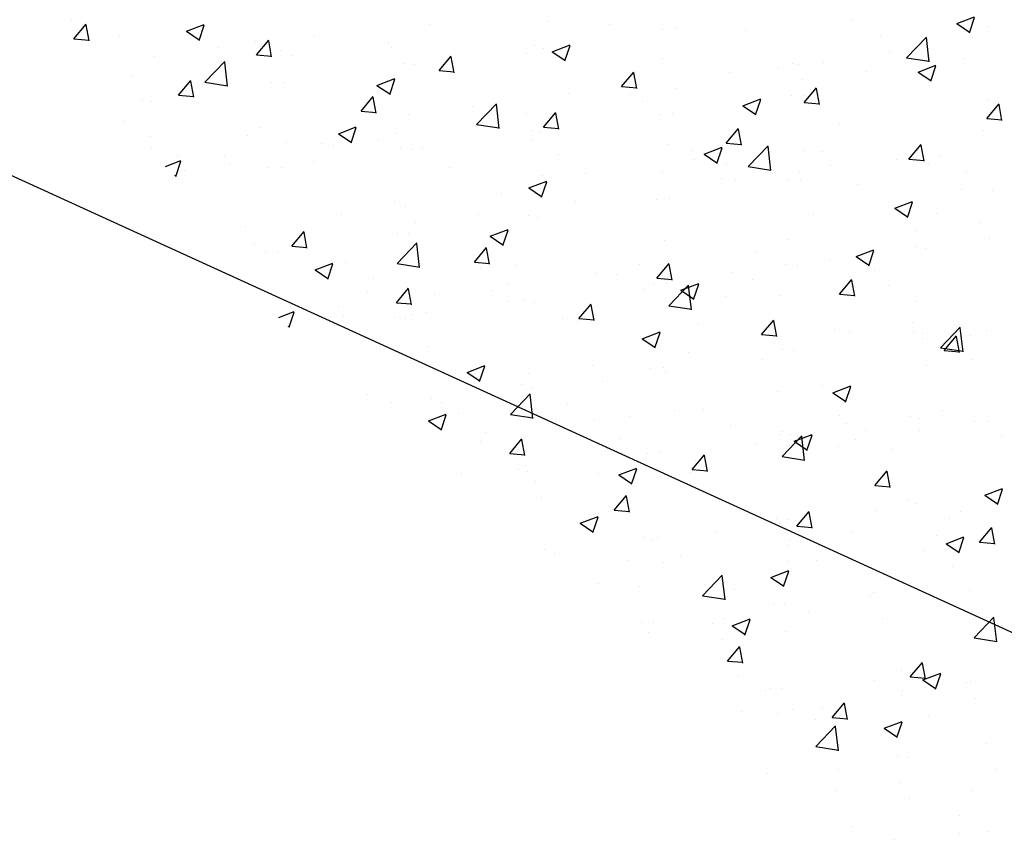
# Model space of a CAD drawing. Extents: x 50053 to 85991, y -46299 to -2713.
# Drawn here: x 59685 to 59723, y -3664 to -3632 of the extents above; entities that cross this region are included whole.
import ezdxf

# ---------------------------------------------------------------- set-up
doc = ezdxf.new("R2010")
doc.units = 0
doc.header["$LTSCALE"] = 20
doc.header["$MEASUREMENT"] = 0
doc.layers.get('0').update_dxf_attribs({"linetype": 'CONTINUOUS'})
doc.layers.add('r0n020', color=7, linetype='CONTINUOUS')

# ---------------------------------------------------------------- blocks, each defined once
blk = doc.blocks.new('*X36')
at = {"color": 0}
for p, q in [((59686.937, -3632.804), (59687.419, -3632.229)), ((59687.534, -3632.883), (59687.419, -3632.256)), ((59691.358, -3632.512), (59692.058, -3632.244)), ((59691.855, -3632.874), (59692.058, -3632.27)), ((59707.966, -3632.254), (59707.966, -3632.254)), ((59688.722, -3632.695), (59688.722, -3632.695)), ((59691.358, -3632.512), (59691.855, -3632.848)), ((59696.391, -3632.668), (59696.391, -3632.668)), ((59710.075, -3632.443), (59710.075, -3632.443)), ((59713.304, -3632.48), (59713.304, -3632.48)), ((59718.642, -3632.705), (59718.642, -3632.705)), ((59686.937, -3632.804), (59687.535, -3632.856)), ((59694.06, -3632.921), (59694.06, -3632.921)), ((59694.109, -3633.431), (59694.592, -3632.857)), ((59694.707, -3633.51), (59694.591, -3632.883)), ((59705.024, -3633.083), (59705.024, -3633.083)), ((59705.729, -3633.313), (59706.429, -3633.045)), ((59706.226, -3633.675), (59706.429, -3633.071)), ((59720.454, -3632.981), (59720.454, -3632.981)), ((59692.604, -3633.167), (59692.604, -3633.167)), ((59694.109, -3633.431), (59694.707, -3633.484)), ((59699.398, -3633.146), (59699.398, -3633.146)), ((59704.736, -3633.372), (59704.736, -3633.372)), ((59705.729, -3633.313), (59706.226, -3633.649)), ((59718.973, -3633.293), (59718.973, -3633.293)), ((59690.101, -3633.496), (59690.101, -3633.496)), ((59692.085, -3634.514), (59692.863, -3633.702)), ((59692.974, -3634.674), (59692.863, -3633.724)), ((59699.89, -3633.787), (59699.89, -3633.787)), ((59701.282, -3634.059), (59701.764, -3633.484)), ((59701.88, -3634.138), (59701.764, -3633.511)), ((59710.074, -3633.597), (59710.074, -3633.597)), ((59715.186, -3633.792), (59715.186, -3633.792)), ((59715.413, -3633.823), (59715.413, -3633.823)), ((59720.1, -3634.114), (59720.8, -3633.845)), ((59701.282, -3634.059), (59701.88, -3634.111)), ((59708.455, -3634.686), (59708.937, -3634.112)), ((59709.052, -3634.765), (59708.937, -3634.138)), ((59712.682, -3634.121), (59712.682, -3634.121)), ((59714.622, -3633.982), (59714.622, -3633.982)), ((59720.1, -3634.114), (59720.598, -3634.45)), ((59720.597, -3634.476), (59720.8, -3633.872)), ((59720.751, -3634.048), (59720.751, -3634.048)), ((59692.085, -3634.514), (59692.974, -3634.652)), ((59694.696, -3634.537), (59694.696, -3634.537)), ((59720.282, -3634.318), (59720.282, -3634.318)), ((59706.367, -3634.953), (59706.367, -3634.953)), ((59708.455, -3634.686), (59709.052, -3634.739)), ((59708.791, -3634.983), (59708.791, -3634.983)), ((59715.147, -3635.022), (59715.147, -3635.022)), ((59715.627, -3635.314), (59716.109, -3634.739)), ((59716.225, -3635.393), (59716.109, -3634.766)), ((59689.645, -3635.177), (59689.645, -3635.177)), ((59702.757, -3636.169), (59703.536, -3635.357)), ((59703.646, -3636.329), (59703.535, -3635.379)), ((59715.627, -3635.314), (59716.225, -3635.366)), ((59722.8, -3635.941), (59723.282, -3635.367)), ((59722.85, -3635.176), (59722.85, -3635.176)), ((59723.397, -3636.02), (59723.282, -3635.393)), ((59700.076, -3635.781), (59700.076, -3635.781)), ((59702.58, -3635.451), (59702.58, -3635.451)), ((59709.954, -3635.772), (59709.954, -3635.772)), ((59702.757, -3636.169), (59703.646, -3636.307)), ((59702.959, -3635.984), (59702.959, -3635.984)), ((59717.019, -3636.178), (59717.019, -3636.178)), ((59722.8, -3635.941), (59723.398, -3635.994)), ((59697.327, -3636.539), (59698.027, -3636.27)), ((59697.327, -3636.539), (59697.824, -3636.874)), ((59697.824, -3636.9), (59698.027, -3636.296)), ((59704.902, -3636.412), (59704.902, -3636.412)), ((59722.658, -3636.406), (59722.658, -3636.406)), ((59689.962, -3636.661), (59689.962, -3636.661)), ((59693.761, -3636.612), (59693.761, -3636.612)), ((59695.3, -3636.886), (59695.3, -3636.886)), ((59689.973, -3637.111), (59689.973, -3637.111)), ((59697.127, -3636.985), (59697.127, -3636.985)), ((59699.768, -3637.116), (59699.768, -3637.116)), ((59700.638, -3637.112), (59700.638, -3637.112)), ((59705.977, -3637.337), (59705.977, -3637.337)), ((59711.187, -3637.179), (59711.187, -3637.179)), ((59711.698, -3637.339), (59712.398, -3637.071)), ((59711.698, -3637.339), (59712.195, -3637.675)), ((59712.195, -3637.701), (59712.398, -3637.097)), ((59713.429, -3637.824), (59714.208, -3637.013)), ((59714.318, -3637.984), (59714.208, -3637.034)), ((59716.343, -3637.237), (59716.343, -3637.237)), ((59711.315, -3637.563), (59711.315, -3637.563)), ((59720.16, -3637.647), (59720.16, -3637.647)), ((59691.295, -3637.986), (59691.295, -3637.986)), ((59694.574, -3637.866), (59694.574, -3637.866)), ((59710.052, -3638.065), (59710.052, -3638.065)), ((59712.555, -3637.736), (59712.555, -3637.736)), ((59713.429, -3637.824), (59714.319, -3637.962)), ((59716.653, -3637.788), (59716.653, -3637.788)), ((59721.991, -3638.014), (59721.991, -3638.014)), ((59705.355, -3638.18), (59705.355, -3638.18)), ((59715.026, -3638.351), (59715.026, -3638.351)), ((59699.523, -3639.181), (59699.523, -3639.181)), ((59703.736, -3638.897), (59703.736, -3638.897)), ((59709.832, -3639.101), (59709.832, -3639.101)), ((59699.949, -3639.395), (59699.949, -3639.395)), ((59697.446, -3639.725), (59697.446, -3639.725)), ((59704.781, -3639.741), (59704.781, -3639.741)), ((59720.838, -3639.677), (59720.838, -3639.677)), ((59722.531, -3640.02), (59722.531, -3640.02)), ((59693.691, -3640.182), (59693.691, -3640.182)), ((59695.497, -3640.953), (59695.979, -3640.379)), ((59696.095, -3641.032), (59695.979, -3640.405)), ((59703.296, -3640.565), (59703.996, -3640.296)), ((59703.793, -3640.927), (59703.996, -3640.322)), ((59720.027, -3640.35), (59720.027, -3640.35)), ((59699.647, -3640.445), (59699.647, -3640.445)), ((59703.296, -3640.565), (59703.793, -3640.9)), ((59715.006, -3640.678), (59715.006, -3640.678)), ((59694.453, -3641.195), (59694.453, -3641.195)), ((59695.497, -3640.953), (59696.095, -3641.006)), ((59702.67, -3641.581), (59703.152, -3641.006)), ((59703.267, -3641.66), (59703.152, -3641.033)), ((59713.712, -3641.181), (59713.712, -3641.181)), ((59717.667, -3641.366), (59718.367, -3641.097)), ((59718.164, -3641.728), (59718.367, -3641.123)), ((59720.039, -3640.976), (59720.039, -3640.976)), ((59702.67, -3641.581), (59703.267, -3641.633)), ((59717.667, -3641.366), (59718.164, -3641.701)), ((59709.174, -3641.679), (59709.174, -3641.679)), ((59709.842, -3642.208), (59710.324, -3641.634)), ((59709.924, -3641.68), (59709.924, -3641.68)), ((59710.44, -3642.287), (59710.324, -3641.66)), ((59714.904, -3641.68), (59714.904, -3641.68)), ((59693.353, -3641.996), (59693.353, -3641.996)), ((59698.691, -3642.222), (59698.691, -3642.222)), ((59707.421, -3642.009), (59707.421, -3642.009)), ((59709.842, -3642.208), (59710.44, -3642.261)), ((59717.015, -3642.836), (59717.497, -3642.261)), ((59717.612, -3642.915), (59717.497, -3642.288)), ((59703.342, -3642.68), (59703.342, -3642.68)), ((59704.029, -3642.447), (59704.029, -3642.447)), ((59709.367, -3642.673), (59709.367, -3642.673)), ((59709.71, -3642.43), (59709.71, -3642.43)), ((59701.106, -3642.841), (59701.106, -3642.841)), ((59704.659, -3643.07), (59704.659, -3643.07)), ((59714.706, -3642.898), (59714.706, -3642.898)), ((59717.015, -3642.836), (59717.612, -3642.888)), ((59720.044, -3643.124), (59720.044, -3643.124)), ((59694.99, -3643.753), (59695.594, -3643.521)), ((59695.461, -3643.339), (59695.461, -3643.339)), ((59697.318, -3643.34), (59697.318, -3643.34)), ((59695.394, -3644.142), (59695.594, -3643.548)), ((59697.51, -3643.681), (59697.51, -3643.681)), ((59699.525, -3643.774), (59699.525, -3643.774)), ((59700.799, -3643.565), (59700.799, -3643.565)), ((59706.138, -3643.79), (59706.138, -3643.79)), ((59695.343, -3644.094), (59695.391, -3644.126)), ((59711.476, -3644.016), (59711.476, -3644.016)), ((59716.814, -3644.241), (59716.814, -3644.241)), ((59717.397, -3644.294), (59717.397, -3644.294)), ((59719.9, -3643.964), (59719.9, -3643.964)), ((59719.917, -3644.305), (59719.917, -3644.305)), ((59709.265, -3644.591), (59709.965, -3644.322)), ((59709.265, -3644.591), (59709.762, -3644.927)), ((59709.762, -3644.953), (59709.965, -3644.349)), ((59722.152, -3644.467), (59722.152, -3644.467)), ((59714.783, -3645.009), (59714.783, -3645.009)), ((59711.081, -3645.125), (59711.081, -3645.125)), ((59707.294, -3645.624), (59707.294, -3645.624)), ((59709.589, -3645.759), (59709.589, -3645.759)), ((59720.425, -3645.644), (59720.425, -3645.644)), ((59704.79, -3645.954), (59704.79, -3645.954)), ((59704.538, -3646.399), (59704.538, -3646.399)), ((59698.475, -3646.785), (59698.475, -3646.785)), ((59704.083, -3647.565), (59704.862, -3646.754)), ((59704.972, -3647.725), (59704.861, -3646.775)), ((59714.593, -3646.645), (59714.593, -3646.645)), ((59699.403, -3647.103), (59699.403, -3647.103)), ((59700.863, -3647.816), (59701.563, -3647.548)), ((59701.36, -3648.178), (59701.563, -3647.574)), ((59702.04, -3647.53), (59702.04, -3647.53)), ((59704.083, -3647.565), (59704.972, -3647.703)), ((59707.378, -3647.756), (59707.378, -3647.756)), ((59708.761, -3647.646), (59708.761, -3647.646)), ((59719.795, -3647.634), (59719.795, -3647.634)), ((59721.057, -3647.41), (59721.057, -3647.41)), ((59700.863, -3647.816), (59701.36, -3648.152)), ((59712.716, -3647.981), (59712.716, -3647.981)), ((59717.269, -3647.908), (59717.269, -3647.908)), ((59722.821, -3647.839), (59722.821, -3647.839)), ((59704.057, -3649.103), (59704.539, -3648.528)), ((59704.655, -3649.181), (59704.539, -3648.555)), ((59714.661, -3648.338), (59714.661, -3648.338)), ((59714.755, -3649.221), (59715.534, -3648.409)), ((59714.766, -3648.238), (59714.766, -3648.238)), ((59715.234, -3648.617), (59715.934, -3648.348)), ((59715.644, -3649.38), (59715.534, -3648.431)), ((59715.731, -3648.979), (59715.934, -3648.375)), ((59718.054, -3648.207), (59718.054, -3648.207)), ((59723.393, -3648.432), (59723.393, -3648.432)), ((59702.929, -3648.647), (59702.929, -3648.647)), ((59715.234, -3648.617), (59715.731, -3648.953)), ((59716.989, -3648.84), (59716.989, -3648.84)), ((59704.057, -3649.103), (59704.655, -3649.155)), ((59708.45, -3649.07), (59708.45, -3649.07)), ((59709.467, -3649.088), (59709.467, -3649.088)), ((59711.23, -3649.73), (59711.712, -3649.156)), ((59711.827, -3649.809), (59711.712, -3649.182)), ((59714.755, -3649.221), (59715.644, -3649.359)), ((59704.663, -3649.568), (59704.663, -3649.568)), ((59702.16, -3649.898), (59702.16, -3649.898)), ((59704.416, -3649.728), (59704.416, -3649.728)), ((59711.157, -3649.841), (59711.157, -3649.841)), ((59711.23, -3649.73), (59711.827, -3649.783)), ((59718.402, -3650.358), (59718.884, -3649.783)), ((59719, -3650.437), (59718.884, -3649.81)), ((59718.402, -3650.358), (59719, -3650.41)), ((59705.325, -3650.843), (59705.325, -3650.843)), ((59719.674, -3650.963), (59719.674, -3650.963)), ((59706.832, -3651.843), (59707.532, -3651.574)), ((59707.329, -3652.204), (59707.532, -3651.6)), ((59718.426, -3651.354), (59718.426, -3651.354)), ((59706.832, -3651.843), (59707.329, -3652.178)), ((59714.539, -3651.667), (59714.539, -3651.667)), ((59714.639, -3651.853), (59714.639, -3651.853)), ((59709.346, -3652.417), (59709.346, -3652.417)), ((59712.135, -3652.182), (59712.135, -3652.182)), ((59720.808, -3652.34), (59720.808, -3652.34)), ((59721.203, -3652.643), (59721.903, -3652.375)), ((59721.7, -3653.005), (59721.903, -3652.401)), ((59721.203, -3652.643), (59721.7, -3652.979)), ((59705.431, -3652.866), (59705.431, -3652.866)), ((59705.82, -3653.014), (59705.82, -3653.014)), ((59710.769, -3653.091), (59710.769, -3653.091)), ((59714.976, -3653.341), (59714.976, -3653.341)), ((59716.107, -3653.317), (59716.107, -3653.317)), ((59721.445, -3653.542), (59721.445, -3653.542)), ((59707.539, -3654.209), (59707.539, -3654.209)), ((59709.144, -3654.342), (59709.144, -3654.342)), ((59719.552, -3654.292), (59719.552, -3654.292)), ((59712.877, -3654.435), (59712.877, -3654.435)), ((59718.215, -3654.66), (59718.215, -3654.66)), ((59722.111, -3654.467), (59722.111, -3654.467)), ((59714.418, -3654.996), (59714.418, -3654.996)), ((59715.795, -3655.298), (59715.795, -3655.298)), ((59709.224, -3655.745), (59709.224, -3655.745)), ((59712.008, -3655.797), (59712.008, -3655.797)), ((59712.801, -3655.869), (59713.501, -3655.6)), ((59712.801, -3655.869), (59713.298, -3656.204)), ((59713.298, -3656.231), (59713.501, -3655.626)), ((59709.505, -3656.126), (59709.505, -3656.126)), ((59712.617, -3657.252), (59713.099, -3656.678)), ((59713.215, -3657.331), (59713.099, -3656.704)), ((59712.617, -3657.252), (59713.215, -3657.304)), ((59719.79, -3657.88), (59720.272, -3657.305)), ((59720.387, -3657.958), (59720.272, -3657.332)), ((59719.431, -3657.621), (59719.431, -3657.621)), ((59719.79, -3657.88), (59720.388, -3657.932)), ((59721.983, -3658.081), (59721.983, -3658.081)), ((59714.117, -3658.4), (59714.117, -3658.4)), ((59714.296, -3658.325), (59714.296, -3658.325)), ((59719.48, -3658.411), (59719.48, -3658.411)), ((59720.395, -3658.307), (59720.395, -3658.307)), ((59719.456, -3658.625), (59719.456, -3658.625)), ((59713.165, -3659.242), (59713.165, -3659.242)), ((59714.563, -3659.308), (59714.563, -3659.308)), ((59718.77, -3659.895), (59719.47, -3659.626)), ((59719.267, -3660.257), (59719.47, -3659.652)), ((59716.081, -3660.617), (59716.86, -3659.805)), ((59716.97, -3660.777), (59716.859, -3659.827)), ((59718.77, -3659.895), (59719.267, -3660.23)), ((59722.791, -3660.502), (59722.791, -3660.502)), ((59716.081, -3660.617), (59716.97, -3660.755)), ((59719.309, -3660.949), (59719.309, -3660.949)), ((59714.175, -3661.654), (59714.175, -3661.654)), ((59716.96, -3661.503), (59716.96, -3661.503)), ((59723.14, -3661.527), (59723.14, -3661.527)), ((59719.353, -3662.025), (59719.353, -3662.025)), ((59716.849, -3662.355), (59716.849, -3662.355)), ((59717.508, -3663.735), (59717.508, -3663.735)), ((59722.847, -3663.961), (59722.847, -3663.961)), ((59719.187, -3664.278), (59719.187, -3664.278))]:
    blk.add_line(p, q, dxfattribs=at)
blk = doc.blocks.new('*X39')
at = {"color": 0}
for p, q in [((59686.845, -3632.057), (59686.845, -3632.057)), ((59700.904, -3632.251), (59700.904, -3632.251)), ((59705.601, -3632.137), (59705.601, -3632.137)), ((59717.541, -3632.085), (59717.541, -3632.085)), ((59721.619, -3632.212), (59722.319, -3631.943)), ((59721.619, -3632.212), (59722.116, -3632.547)), ((59722.116, -3632.574), (59722.319, -3631.969)), ((59722.879, -3632.311), (59722.879, -3632.311)), ((59710.575, -3632.422), (59710.575, -3632.422)), ((59699.286, -3632.968), (59699.286, -3632.968)), ((59719.651, -3633.551), (59720.43, -3632.739)), ((59720.54, -3633.711), (59720.43, -3632.761)), ((59722.219, -3632.747), (59722.219, -3632.747)), ((59695.073, -3633.252), (59695.073, -3633.252)), ((59695.499, -3633.467), (59695.499, -3633.467)), ((59705.382, -3633.172), (59705.382, -3633.172)), ((59692.995, -3633.796), (59692.995, -3633.796)), ((59700.33, -3633.812), (59700.33, -3633.812)), ((59716.387, -3633.748), (59716.387, -3633.748)), ((59719.651, -3633.551), (59720.541, -3633.689)), ((59721.868, -3633.593), (59721.868, -3633.593)), ((59689.241, -3634.253), (59689.241, -3634.253)), ((59718.08, -3634.092), (59718.08, -3634.092)), ((59691.047, -3635.025), (59691.529, -3634.45)), ((59691.644, -3635.103), (59691.529, -3634.477)), ((59695.196, -3634.516), (59695.196, -3634.516)), ((59698.845, -3634.636), (59699.545, -3634.367)), ((59698.845, -3634.636), (59699.343, -3634.972)), ((59699.343, -3634.998), (59699.545, -3634.394)), ((59715.577, -3634.421), (59715.577, -3634.421)), ((59720.639, -3634.407), (59720.639, -3634.407)), ((59691.047, -3635.025), (59691.644, -3635.077)), ((59710.555, -3634.749), (59710.555, -3634.749)), ((59690.002, -3635.266), (59690.002, -3635.266)), ((59698.219, -3635.652), (59698.701, -3635.078)), ((59698.817, -3635.731), (59698.701, -3635.104)), ((59709.261, -3635.253), (59709.261, -3635.253)), ((59713.217, -3635.437), (59713.917, -3635.168)), ((59713.714, -3635.799), (59713.917, -3635.195)), ((59715.588, -3635.047), (59715.588, -3635.047)), ((59698.219, -3635.652), (59698.817, -3635.704)), ((59704.723, -3635.751), (59704.723, -3635.751)), ((59705.392, -3636.28), (59705.874, -3635.705)), ((59705.474, -3635.751), (59705.474, -3635.751)), ((59705.989, -3636.358), (59705.874, -3635.732)), ((59710.454, -3635.751), (59710.454, -3635.751)), ((59713.217, -3635.437), (59713.714, -3635.773)), ((59688.902, -3636.067), (59688.902, -3636.067)), ((59702.971, -3636.081), (59702.971, -3636.081)), ((59694.24, -3636.293), (59694.24, -3636.293)), ((59699.579, -3636.518), (59699.579, -3636.518)), ((59705.26, -3636.501), (59705.26, -3636.501)), ((59705.392, -3636.28), (59705.989, -3636.332)), ((59712.564, -3636.907), (59713.046, -3636.333)), ((59713.162, -3636.986), (59713.046, -3636.359)), ((59696.655, -3636.912), (59696.655, -3636.912)), ((59698.892, -3636.752), (59698.892, -3636.752)), ((59704.917, -3636.744), (59704.917, -3636.744)), ((59712.564, -3636.907), (59713.162, -3636.959)), ((59719.737, -3637.535), (59720.219, -3636.96)), ((59700.209, -3637.141), (59700.209, -3637.141)), ((59710.255, -3636.97), (59710.255, -3636.97)), ((59715.593, -3637.195), (59715.593, -3637.195)), ((59720.335, -3637.613), (59720.219, -3636.987)), ((59690.54, -3637.824), (59691.143, -3637.593)), ((59690.944, -3638.214), (59691.143, -3637.619)), ((59691.011, -3637.411), (59691.011, -3637.411)), ((59692.868, -3637.411), (59692.868, -3637.411)), ((59696.349, -3637.636), (59696.349, -3637.636)), ((59719.237, -3637.537), (59719.237, -3637.537)), ((59719.737, -3637.535), (59720.335, -3637.587)), ((59720.932, -3637.421), (59720.932, -3637.421)), ((59693.06, -3637.753), (59693.06, -3637.753)), ((59695.074, -3637.845), (59695.074, -3637.845)), ((59701.687, -3637.862), (59701.687, -3637.862)), ((59707.025, -3638.087), (59707.025, -3638.087)), ((59715.45, -3638.036), (59715.45, -3638.036)), ((59720.518, -3637.736), (59720.518, -3637.736)), ((59690.893, -3638.165), (59690.94, -3638.197)), ((59704.814, -3638.662), (59705.515, -3638.394)), ((59705.312, -3639.024), (59705.514, -3638.42)), ((59712.364, -3638.313), (59712.364, -3638.313)), ((59712.946, -3638.365), (59712.946, -3638.365)), ((59715.467, -3638.376), (59715.467, -3638.376)), ((59704.814, -3638.662), (59705.312, -3638.998)), ((59717.702, -3638.538), (59717.702, -3638.538)), ((59721.806, -3638.714), (59721.806, -3638.714)), ((59723.04, -3638.764), (59723.04, -3638.764)), ((59706.631, -3639.197), (59706.631, -3639.197)), ((59710.332, -3639.08), (59710.332, -3639.08)), ((59719.186, -3639.463), (59719.886, -3639.194)), ((59719.683, -3639.825), (59719.886, -3639.221)), ((59719.186, -3639.463), (59719.683, -3639.799)), ((59700.34, -3640.025), (59700.34, -3640.025)), ((59702.843, -3639.695), (59702.843, -3639.695)), ((59705.138, -3639.83), (59705.138, -3639.83)), ((59715.974, -3639.715), (59715.974, -3639.715)), ((59699.632, -3641.637), (59700.411, -3640.825)), ((59700.087, -3640.47), (59700.087, -3640.47)), ((59710.142, -3640.716), (59710.142, -3640.716)), ((59722.922, -3640.65), (59722.922, -3640.65)), ((59694.024, -3640.856), (59694.024, -3640.856)), ((59694.953, -3641.174), (59694.953, -3641.174)), ((59700.521, -3641.796), (59700.411, -3640.847)), ((59720.396, -3641.065), (59720.396, -3641.065)), ((59697.589, -3641.602), (59697.589, -3641.602)), ((59716.606, -3641.481), (59716.606, -3641.481)), ((59696.412, -3641.888), (59697.112, -3641.619)), ((59696.412, -3641.888), (59696.91, -3642.223)), ((59696.909, -3642.25), (59697.112, -3641.645)), ((59699.632, -3641.637), (59700.522, -3641.775)), ((59702.927, -3641.827), (59702.927, -3641.827)), ((59704.311, -3641.717), (59704.311, -3641.717)), ((59712.819, -3641.98), (59712.819, -3641.98)), ((59715.345, -3641.705), (59715.345, -3641.705)), ((59718.37, -3641.911), (59718.37, -3641.911)), ((59708.266, -3642.053), (59708.266, -3642.053)), ((59710.315, -3642.309), (59710.315, -3642.309)), ((59713.604, -3642.278), (59713.604, -3642.278)), ((59698.479, -3642.718), (59698.479, -3642.718)), ((59699.607, -3643.174), (59700.089, -3642.6)), ((59700.204, -3643.253), (59700.089, -3642.626)), ((59710.211, -3642.409), (59710.211, -3642.409)), ((59710.305, -3643.292), (59711.084, -3642.48)), ((59710.783, -3642.689), (59711.484, -3642.42)), ((59710.783, -3642.689), (59711.281, -3643.024)), ((59711.194, -3643.452), (59711.083, -3642.502)), ((59711.281, -3643.05), (59711.483, -3642.446)), ((59718.942, -3642.504), (59718.942, -3642.504)), ((59704, -3643.141), (59704, -3643.141)), ((59712.539, -3642.912), (59712.539, -3642.912)), ((59699.607, -3643.174), (59700.204, -3643.226)), ((59705.017, -3643.159), (59705.017, -3643.159)), ((59706.779, -3643.802), (59707.261, -3643.227)), ((59707.377, -3643.88), (59707.261, -3643.254)), ((59710.305, -3643.292), (59711.194, -3643.43)), ((59699.966, -3643.799), (59699.966, -3643.799)), ((59700.213, -3643.639), (59700.213, -3643.639)), ((59706.707, -3643.913), (59706.707, -3643.913)), ((59706.779, -3643.802), (59707.377, -3643.854)), ((59713.952, -3644.429), (59714.434, -3643.855)), ((59714.549, -3644.508), (59714.434, -3643.881)), ((59697.709, -3643.969), (59697.709, -3643.969)), ((59720.977, -3644.947), (59721.756, -3644.135)), ((59721.866, -3645.107), (59721.756, -3644.157)), ((59722.794, -3644.264), (59722.794, -3644.264)), ((59713.952, -3644.429), (59714.55, -3644.481)), ((59720.274, -3644.394), (59720.274, -3644.394)), ((59720.291, -3644.594), (59720.291, -3644.594)), ((59721.124, -3645.057), (59721.607, -3644.482)), ((59721.722, -3645.135), (59721.606, -3644.509)), ((59700.875, -3644.914), (59700.875, -3644.914)), ((59715.223, -3645.034), (59715.223, -3645.034)), ((59720.977, -3644.947), (59721.866, -3645.085)), ((59721.124, -3645.057), (59721.722, -3645.109)), ((59713.976, -3645.425), (59713.976, -3645.425)), ((59722.19, -3645.41), (59722.19, -3645.41)), ((59702.381, -3645.914), (59703.081, -3645.645)), ((59702.878, -3646.276), (59703.081, -3645.671)), ((59710.089, -3645.738), (59710.089, -3645.738)), ((59702.381, -3645.914), (59702.879, -3646.249)), ((59710.188, -3645.924), (59710.188, -3645.924)), ((59704.895, -3646.488), (59704.895, -3646.488)), ((59707.685, -3646.254), (59707.685, -3646.254)), ((59716.358, -3646.411), (59716.358, -3646.411)), ((59716.752, -3646.715), (59717.453, -3646.446)), ((59717.25, -3647.077), (59717.453, -3646.472)), ((59700.98, -3646.937), (59700.98, -3646.937)), ((59716.752, -3646.715), (59717.25, -3647.05)), ((59701.369, -3647.085), (59701.369, -3647.085)), ((59706.318, -3647.163), (59706.318, -3647.163)), ((59711.657, -3647.388), (59711.657, -3647.388)), ((59710.526, -3647.412), (59710.526, -3647.412)), ((59716.995, -3647.614), (59716.995, -3647.614)), ((59720.153, -3647.723), (59720.153, -3647.723)), ((59722.333, -3647.839), (59722.333, -3647.839)), ((59703.089, -3648.28), (59703.089, -3648.28)), ((59704.694, -3648.413), (59704.694, -3648.413)), ((59708.427, -3648.506), (59708.427, -3648.506)), ((59715.102, -3648.363), (59715.102, -3648.363)), ((59717.66, -3648.538), (59717.66, -3648.538)), ((59720.164, -3648.208), (59720.164, -3648.208)), ((59713.765, -3648.731), (59713.765, -3648.731)), ((59709.967, -3649.067), (59709.967, -3649.067)), ((59719.103, -3648.957), (59719.103, -3648.957)), ((59708.35, -3649.94), (59709.05, -3649.671)), ((59708.848, -3650.302), (59709.05, -3649.698)), ((59711.345, -3649.369), (59711.345, -3649.369)), ((59704.774, -3649.817), (59704.774, -3649.817)), ((59707.557, -3649.868), (59707.557, -3649.868)), ((59708.35, -3649.94), (59708.848, -3650.276)), ((59705.054, -3650.198), (59705.054, -3650.198)), ((59722.722, -3650.741), (59723.422, -3650.472)), ((59723.219, -3651.103), (59723.422, -3650.498)), ((59708.167, -3651.324), (59708.649, -3650.749)), ((59708.764, -3651.402), (59708.649, -3650.775)), ((59722.722, -3650.741), (59723.219, -3651.076)), ((59720.031, -3651.052), (59720.031, -3651.052)), ((59708.167, -3651.324), (59708.764, -3651.376)), ((59715.339, -3651.951), (59715.821, -3651.377)), ((59715.937, -3652.03), (59715.821, -3651.403)), ((59721.32, -3651.654), (59721.32, -3651.654)), ((59721.777, -3651.377), (59721.777, -3651.377)), ((59714.98, -3651.692), (59714.98, -3651.692)), ((59715.339, -3651.951), (59715.937, -3652.003)), ((59722.512, -3652.579), (59722.994, -3652.004)), ((59723.11, -3652.657), (59722.994, -3652.03)), ((59709.846, -3652.396), (59709.846, -3652.396)), ((59715.945, -3652.378), (59715.945, -3652.378)), ((59717.533, -3652.153), (59717.533, -3652.153)), ((59709.667, -3652.471), (59709.667, -3652.471)), ((59715.005, -3652.697), (59715.005, -3652.697)), ((59715.03, -3652.482), (59715.03, -3652.482)), ((59722.512, -3652.579), (59723.11, -3652.631)), ((59720.343, -3652.922), (59720.343, -3652.922)), ((59708.714, -3653.314), (59708.714, -3653.314)), ((59710.113, -3653.379), (59710.113, -3653.379)), ((59711.63, -3654.688), (59712.409, -3653.877)), ((59712.519, -3654.848), (59712.409, -3653.898)), ((59714.319, -3653.966), (59715.02, -3653.697)), ((59714.319, -3653.966), (59714.817, -3654.302)), ((59714.817, -3654.328), (59715.019, -3653.724)), ((59711.63, -3654.688), (59712.52, -3654.826)), ((59718.341, -3654.574), (59718.341, -3654.574)), ((59719.91, -3654.381), (59719.91, -3654.381)), ((59714.859, -3655.021), (59714.859, -3655.021)), ((59709.724, -3655.725), (59709.724, -3655.725)), ((59712.509, -3655.575), (59712.509, -3655.575)), ((59718.69, -3655.598), (59718.69, -3655.598)), ((59722.303, -3656.344), (59723.082, -3655.532)), ((59723.192, -3656.503), (59723.081, -3655.554)), ((59714.902, -3656.097), (59714.902, -3656.097)), ((59712.399, -3656.426), (59712.399, -3656.426)), ((59722.303, -3656.344), (59723.192, -3656.481)), ((59713.058, -3657.807), (59713.058, -3657.807)), ((59719.788, -3657.71), (59719.788, -3657.71)), ((59720.288, -3657.992), (59720.989, -3657.724)), ((59720.786, -3658.354), (59720.988, -3657.75)), ((59718.396, -3658.032), (59718.396, -3658.032)), ((59720.288, -3657.992), (59720.786, -3658.328)), ((59722.16, -3658.073), (59722.16, -3658.073)), ((59714.737, -3658.35), (59714.737, -3658.35)), ((59716.727, -3659.473), (59717.209, -3658.898)), ((59717.324, -3659.552), (59717.209, -3658.925)), ((59722.374, -3658.711), (59722.374, -3658.711)), ((59715.166, -3659.15), (59715.166, -3659.15)), ((59716.328, -3659.074), (59716.328, -3659.074)), ((59720.505, -3659.376), (59720.505, -3659.376)), ((59716.059, -3659.542), (59716.059, -3659.542)), ((59716.727, -3659.473), (59717.325, -3659.525)), ((59719.666, -3661.039), (59719.666, -3661.039)), ((59722.247, -3662.325), (59722.247, -3662.325)), ((59719.744, -3662.655), (59719.744, -3662.655)), ((59721.745, -3663.341), (59721.745, -3663.341)), ((59721.747, -3664.04), (59721.747, -3664.04))]:
    blk.add_line(p, q, dxfattribs=at)

msp = doc.modelspace()

# ---------------------------------------------------------------- linework, layer by layer
at = {"layer": 'r0n020', "flags": 128}
msp.add_lwpolyline([(59507.349, -3590.727), (59580.618, -3590.727), (59922.542, -3746.896)], dxfattribs=at)

# ---------------------------------------------------------------- block references
at = {"layer": 'r0n020', "linetype": 'Continuous'}
for name in ['*X39', '*X36']:
    msp.add_blockref(name, (0, 0), dxfattribs=at)

doc.saveas('drawing.dxf')
